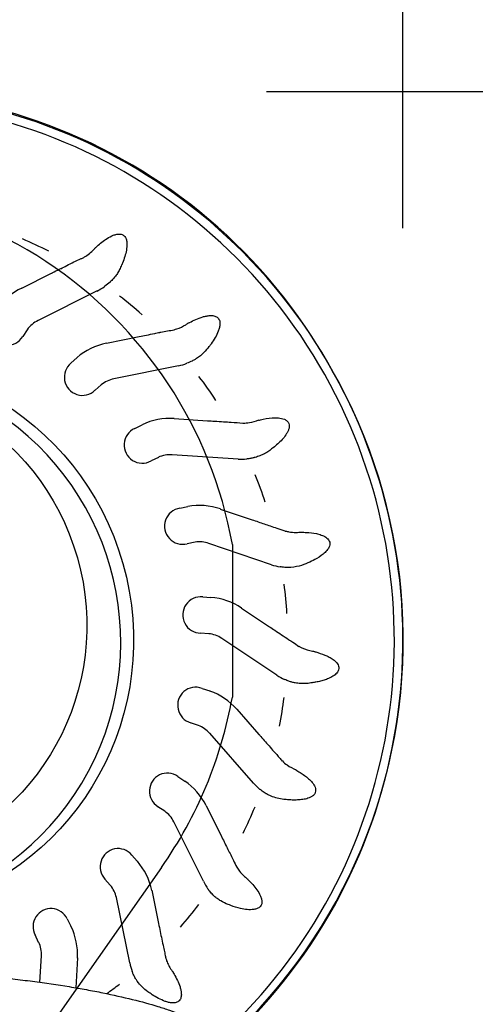
# Model space of a CAD drawing. Units: millimetres. Extents: x 228 to 310, y 187 to 302.
# Drawn here: x 294 to 301, y 271 to 285 of the extents above; entities that cross this region are included whole.
import ezdxf

# ---------------------------------------------------------------- set-up
doc = ezdxf.new("R2010")
doc.units = ezdxf.units.MM
for name, color, linetype in [('1', 4, 'Continuous'), ('81', 3, 'Continuous'), ('CUT', 1, 'Continuous'), ('NOCUT', 7, 'Continuous')]:
    doc.layers.add(name, color=color, linetype=linetype)

msp = doc.modelspace()

# ---------------------------------------------------------------- linework, layer by layer
at = {"layer": '1'}
for p, q in [((293.857, 281.556), (294.294, 281.776)), ((294.96, 281.514), (294.095, 281.079)), ((293.936, 280.946), (293.87, 280.845)), ((295.099, 280.748), (295.579, 280.846)), ((294.577, 280.458), (294.666, 280.538)), ((296.155, 280.419), (295.206, 280.225)), ((295.019, 280.139), (294.93, 280.059)), ((296.092, 279.644), (296.581, 279.613)), ((295.514, 279.501), (295.62, 279.554)), ((295.859, 279.077), (295.752, 279.024)), ((297.027, 279.051), (296.06, 279.112)), ((296.173, 278.333), (296.29, 278.356)), ((296.767, 278.32), (297.232, 278.163)), ((296.397, 277.834), (296.28, 277.81)), ((297.519, 277.505), (296.599, 277.815)), ((296.509, 277.034), (296.629, 277.026)), ((297.079, 276.868), (297.488, 276.595)), ((296.597, 276.494), (296.478, 276.502)), ((297.596, 275.885), (296.787, 276.425)), ((296.5, 275.693), (296.613, 275.655)), ((297.007, 275.387), (297.333, 275.017)), ((296.446, 275.15), (296.332, 275.188)), ((297.255, 274.304), (296.611, 275.035)), ((296.145, 274.403), (296.245, 274.336)), ((295.953, 273.893), (295.853, 273.96)), ((296.558, 273.977), (296.778, 273.535)), ((296.519, 272.867), (296.084, 273.74)), ((295.471, 273.252), (295.55, 273.161)), ((295.154, 272.809), (295.075, 272.9)), ((295.761, 272.735), (295.86, 272.251)), ((295.439, 271.673), (295.243, 272.629)), ((294.523, 272.318), (294.577, 272.21)), ((294.103, 271.973), (294.05, 272.081)), ((294.122, 271.388), (294.144, 271.776)), ((294.673, 271.744), (294.648, 271.308))]:
    msp.add_line(p, q, dxfattribs=at)
for centre, major_axis, start_param, end_param in [((291.504, 276.433), (-2.188, 7.695), 3.606208, 6.283185), ((291.51, 276.434), (2.152, -7.567), 0.462027, 4.437418), ((291.447, 276.417), (1.739, -6.115), 2.401783, 2.46927), ((294.262, 280.716), (0.255, -0.898), 3.314628, 3.841791), ((294.533, 282.343), (0.255, -0.898), 0.200454, 0.339381), ((291.447, 276.417), (1.739, -6.115), 2.140037, 2.207512), ((293.643, 280.984), (0.073, -0.256), 3.817117, 7.03338), ((294.262, 280.716), (-0.109, 0.385), 0.153871, 0.683385), ((291.337, 276.385), (1.094, -3.847), 5.539447, 10.168891), ((295.274, 279.831), (0.255, -0.898), 3.052223, 3.577866), ((294.744, 280.251), (0.073, -0.256), 3.547845, 6.777855), ((295.955, 281.33), (0.255, -0.898), 6.221625, 6.361066), ((295.274, 279.831), (-0.109, 0.385), 6.175754, 6.700635), ((291.447, 276.417), (1.739, -6.115), 1.878295, 1.945761), ((296.025, 278.714), (0.255, -0.898), 2.790766, 3.314628), ((295.621, 279.257), (0.073, -0.256), 3.280981, 6.518758), ((296.025, 278.714), (-0.109, 0.385), 5.916506, 6.437056), ((297.069, 279.983), (0.255, -0.898), 5.958724, 6.098621), ((291.447, 276.417), (1.739, -6.115), 1.616551, 1.684015), ((296.465, 277.44), (0.255, -0.898), 2.530319, 3.052223), ((296.214, 278.069), (0.073, -0.256), 3.017044, 6.256197), ((296.465, 277.44), (-0.109, 0.385), 5.659007, 6.175754), ((297.8, 278.392), (0.255, -0.898), 5.695072, 5.83535), ((291.447, 276.417), (1.739, -6.115), 1.354803, 1.422269), ((296.481, 276.768), (0.073, -0.256), 2.756448, 5.990517), ((296.562, 276.096), (0.255, -0.898), 2.270867, 2.790766), ((296.562, 276.096), (-0.109, 0.385), 5.402905, 5.916506), ((291.51, 276.434), (-2.126, 7.477), 1.295825, 3.600969), ((298.099, 276.667), (0.255, -0.898), 5.430822, 5.571399), ((296.406, 275.444), (0.073, -0.256), 2.499413, 5.7222), ((296.311, 274.774), (0.255, -0.898), 2.012282, 2.530319), ((291.447, 276.417), (1.739, -6.115), 1.093047, 1.16052), ((296.311, 274.774), (-0.109, 0.385), 5.14783, 5.659007), ((295.992, 274.186), (0.073, -0.256), 2.245865, 5.451796), ((295.729, 273.564), (0.255, -0.898), 1.754322, 2.270867), ((297.944, 274.925), (0.255, -0.898), 5.166135, 5.306924), ((295.729, 273.564), (-0.109, 0.385), 4.893405, 5.402905), ((291.447, 276.417), (1.739, -6.115), 0.831281, 0.898766), ((295.269, 273.08), (0.073, -0.256), 1.99535, 5.179874), ((294.854, 272.549), (0.255, -0.898), 1.496642, 2.012282), ((297.346, 273.284), (0.255, -0.898), 4.901174, 5.042089), ((294.854, 272.549), (-0.109, 0.385), 4.639249, 5.14783), ((294.285, 272.201), (0.073, -0.256), 1.747002, 4.907002), ((291.447, 276.417), (1.739, -6.115), 0.569502, 0.637002), ((293.748, 271.797), (0.255, -0.898), 1.238848, 1.754322), ((293.748, 271.797), (-0.109, 0.385), 4.384984, 4.893405), ((296.346, 271.857), (0.255, -0.898), 4.636098, 4.777054), ((291.447, 276.417), (1.739, -6.115), 0.338746, 0.375227)]:
    msp.add_ellipse(centre, major_axis=major_axis, ratio=0.99195, start_param=start_param, end_param=end_param, dxfattribs=at)
for centre, major_axis in [((291.447, 276.417), (-1.116, 3.923)), ((291.236, 276.629), (-0.985, 3.463))]:
    msp.add_ellipse(centre, major_axis=major_axis, ratio=0.99195, dxfattribs=at)
for points, knots in [([(294.944, 282.153), (294.989, 282.195), (295.035, 282.235), (295.114, 282.288), (295.144, 282.305), (295.19, 282.327), (295.206, 282.333), (295.24, 282.343), (295.257, 282.346), (295.291, 282.348), (295.309, 282.347), (295.334, 282.337), (295.342, 282.333), (295.356, 282.323), (295.362, 282.317), (295.373, 282.303), (295.377, 282.296), (295.384, 282.28), (295.387, 282.272), (295.394, 282.248), (295.397, 282.231), (295.398, 282.197), (295.398, 282.18), (295.395, 282.147), (295.393, 282.13), (295.384, 282.081), (295.376, 282.049), (295.356, 281.985), (295.345, 281.954), (295.329, 281.914), (295.325, 281.906), (295.322, 281.897)], [0, 0, 0, 0, 0.19926, 0.19926, 0.309326, 0.309326, 0.364358, 0.364358, 0.419391, 0.419391, 0.474424, 0.474424, 0.50194, 0.50194, 0.529457, 0.529457, 0.556973, 0.556973, 0.584489, 0.584489, 0.639522, 0.639522, 0.694555, 0.694555, 0.749588, 0.749588, 0.859653, 0.859653, 0.969719, 0.969719, 1, 1, 1, 1]), ([(294.765, 282.006), (294.768, 282.008), (294.771, 282.01), (294.826, 282.042), (294.872, 282.08), (294.923, 282.134), (294.933, 282.145), (294.942, 282.157)], [0, 0, 0, 0, 0.044897, 0.044897, 0.806171, 0.806171, 1, 1, 1, 1]), ([(294.429, 281.84), (294.457, 281.856), (294.486, 281.871), (294.584, 281.922), (294.654, 281.956), (294.739, 281.993), (294.752, 281.998), (294.765, 282.003)], [0, 0, 0, 0, 0.258433, 0.258433, 0.888069, 0.888069, 1, 1, 1, 1]), ([(294.295, 281.775), (294.307, 281.782), (294.32, 281.788), (294.364, 281.811), (294.396, 281.827), (294.429, 281.843)], [0, 0, 0, 0, 0.288851, 0.288851, 1, 1, 1, 1]), ([(295.32, 281.897), (295.316, 281.885), (295.311, 281.873), (295.297, 281.84), (295.286, 281.82), (295.264, 281.781), (295.239, 281.743), (295.211, 281.708), (295.182, 281.676), (295.168, 281.661), (295.153, 281.648)], [0, 0, 0, 0, 0.129045, 0.129045, 0.353084, 0.353084, 0.577124, 0.801163, 0.801163, 1, 1, 1, 1]), ([(295.153, 281.648), (295.152, 281.647), (295.151, 281.646), (295.127, 281.624), (295.102, 281.603), (295.074, 281.583), (295.072, 281.582), (295.07, 281.581)], [0, 0, 0, 0, 0.036356, 0.036356, 0.936942, 0.936942, 1, 1, 1, 1]), ([(296.303, 281.045), (296.307, 281.047), (296.311, 281.049), (296.346, 281.068), (296.377, 281.083), (296.442, 281.112), (296.475, 281.124), (296.527, 281.139), (296.545, 281.144), (296.58, 281.15), (296.598, 281.153), (296.634, 281.154), (296.653, 281.154), (296.689, 281.146), (296.706, 281.14), (296.729, 281.123), (296.735, 281.117), (296.746, 281.102), (296.75, 281.093), (296.757, 281.076), (296.759, 281.067), (296.761, 281.049), (296.762, 281.04), (296.761, 281.013), (296.758, 280.995), (296.75, 280.96), (296.744, 280.943), (296.725, 280.893), (296.709, 280.862), (296.674, 280.8), (296.654, 280.771), (296.624, 280.728), (296.614, 280.714), (296.603, 280.7)], [0, 0, 0, 0, 0.015334, 0.015334, 0.1314, 0.1314, 0.247465, 0.247465, 0.305498, 0.305498, 0.363531, 0.363531, 0.421563, 0.421563, 0.479596, 0.479596, 0.508612, 0.508612, 0.537629, 0.537629, 0.566645, 0.566645, 0.595661, 0.595661, 0.653694, 0.653694, 0.711727, 0.711727, 0.827792, 0.827792, 0.943858, 0.943858, 1, 1, 1, 1]), ([(295.879, 280.907), (295.885, 280.908), (295.89, 280.909), (295.96, 280.923), (296.025, 280.935), (296.091, 280.944)], [0, 0, 0, 0, 0.073852, 0.073852, 1, 1, 1, 1]), ([(296.091, 280.947), (296.104, 280.95), (296.116, 280.954), (296.175, 280.973), (296.219, 280.995), (296.274, 281.029), (296.288, 281.039), (296.302, 281.049)], [0, 0, 0, 0, 0.163938, 0.163938, 0.783905, 0.783905, 1, 1, 1, 1]), ([(295.579, 280.845), (295.613, 280.853), (295.647, 280.86), (295.723, 280.875), (295.764, 280.883), (295.83, 280.897), (295.855, 280.902), (295.879, 280.907)], [0, 0, 0, 0, 0.352259, 0.352259, 0.755853, 0.755853, 1, 1, 1, 1]), ([(296.601, 280.701), (296.579, 280.669), (296.554, 280.639), (296.494, 280.579), (296.459, 280.55), (296.406, 280.516), (296.392, 280.508), (296.377, 280.5)], [0, 0, 0, 0, 0.382972, 0.382972, 0.838394, 0.838394, 1, 1, 1, 1]), ([(296.377, 280.5), (296.369, 280.495), (296.361, 280.491), (296.329, 280.476), (296.304, 280.465), (296.278, 280.455)], [0, 0, 0, 0, 0.249685, 0.249685, 1, 1, 1, 1]), ([(297.331, 279.621), (297.339, 279.623), (297.347, 279.625), (297.411, 279.64), (297.469, 279.651), (297.559, 279.657), (297.588, 279.657), (297.648, 279.652), (297.678, 279.646), (297.72, 279.628), (297.733, 279.621), (297.756, 279.6), (297.765, 279.588), (297.777, 279.559), (297.779, 279.544), (297.777, 279.514), (297.774, 279.499), (297.764, 279.47), (297.758, 279.457), (297.744, 279.43), (297.736, 279.418), (297.711, 279.381), (297.692, 279.358), (297.653, 279.315), (297.631, 279.294), (297.588, 279.255), (297.566, 279.236), (297.54, 279.215), (297.537, 279.213), (297.534, 279.211)], [0, 0, 0, 0, 0.026323, 0.026323, 0.218746, 0.218746, 0.314957, 0.314957, 0.411169, 0.411169, 0.459274, 0.459274, 0.50738, 0.50738, 0.555486, 0.555486, 0.603591, 0.603591, 0.651697, 0.651697, 0.699803, 0.699803, 0.796014, 0.796014, 0.892226, 0.892226, 0.988437, 0.988437, 1, 1, 1, 1]), ([(296.581, 279.613), (296.615, 279.611), (296.65, 279.609), (296.729, 279.604), (296.772, 279.601), (296.852, 279.596), (296.888, 279.594), (296.925, 279.592)], [0, 0, 0, 0, 0.310844, 0.310844, 0.683019, 0.683019, 1, 1, 1, 1]), ([(297.101, 279.579), (297.132, 279.579), (297.164, 279.582), (297.243, 279.595), (297.288, 279.608), (297.332, 279.625)], [0, 0, 0, 0, 0.401976, 0.401976, 1, 1, 1, 1]), ([(297.533, 279.212), (297.516, 279.197), (297.497, 279.183), (297.458, 279.155), (297.437, 279.142), (297.393, 279.119), (297.349, 279.098), (297.302, 279.083), (297.274, 279.075), (297.27, 279.074), (297.265, 279.073)], [0, 0, 0, 0, 0.227729, 0.227729, 0.470527, 0.470527, 0.713325, 0.956123, 0.956123, 1, 1, 1, 1]), ([(297.265, 279.073), (297.263, 279.072), (297.261, 279.072), (297.243, 279.067), (297.228, 279.064), (297.194, 279.058), (297.175, 279.056), (297.157, 279.054)], [0, 0, 0, 0, 0.058856, 0.058856, 0.492431, 0.492431, 1, 1, 1, 1]), ([(297.232, 278.164), (297.262, 278.154), (297.293, 278.143), (297.382, 278.112), (297.441, 278.093), (297.532, 278.062), (297.565, 278.051), (297.598, 278.04)], [0, 0, 0, 0, 0.257359, 0.257359, 0.731892, 0.731892, 1, 1, 1, 1]), ([(297.598, 278.04), (297.637, 278.027), (297.675, 278.013), (297.716, 277.998), (297.72, 277.996), (297.723, 277.995)], [0, 0, 0, 0, 0.918209, 0.918209, 1, 1, 1, 1]), ([(297.725, 277.997), (297.74, 277.993), (297.756, 277.99), (297.807, 277.98), (297.843, 277.978), (297.906, 277.978), (297.934, 277.98), (297.961, 277.983)], [0, 0, 0, 0, 0.19846, 0.19846, 0.652655, 0.652655, 1, 1, 1, 1]), ([(297.96, 277.979), (297.983, 277.979), (298.005, 277.979), (298.078, 277.975), (298.127, 277.97), (298.199, 277.954), (298.223, 277.948), (298.271, 277.931), (298.293, 277.921), (298.325, 277.899), (298.335, 277.892), (298.352, 277.873), (298.36, 277.863), (298.37, 277.839), (298.373, 277.827), (298.374, 277.801), (298.371, 277.788), (298.359, 277.752), (298.345, 277.731), (298.312, 277.693), (298.294, 277.676), (298.236, 277.629), (298.194, 277.603), (298.119, 277.562), (298.086, 277.546), (298.052, 277.531)], [0, 0, 0, 0, 0.074419, 0.074419, 0.235511, 0.235511, 0.316057, 0.316057, 0.396602, 0.396602, 0.436875, 0.436875, 0.477148, 0.477148, 0.517421, 0.517421, 0.557694, 0.557694, 0.63824, 0.63824, 0.718786, 0.718786, 0.879877, 0.879877, 1, 1, 1, 1]), ([(298.051, 277.533), (298.011, 277.512), (297.969, 277.497), (297.871, 277.471), (297.816, 277.464), (297.759, 277.464), (297.758, 277.464), (297.757, 277.464)], [0, 0, 0, 0, 0.439355, 0.439355, 0.98782, 0.98782, 1, 1, 1, 1]), ([(297.757, 277.464), (297.729, 277.464), (297.701, 277.466), (297.664, 277.471), (297.655, 277.472), (297.645, 277.474)], [0, 0, 0, 0, 0.746774, 0.746774, 1, 1, 1, 1]), ([(297.489, 276.596), (297.514, 276.579), (297.539, 276.562), (297.598, 276.523), (297.631, 276.5), (297.699, 276.456), (297.733, 276.433), (297.788, 276.397), (297.81, 276.383), (297.831, 276.369)], [0, 0, 0, 0, 0.228221, 0.228221, 0.520218, 0.520218, 0.812215, 0.812215, 1, 1, 1, 1]), ([(297.921, 276.309), (297.935, 276.301), (297.949, 276.294), (298.013, 276.264), (298.066, 276.248), (298.129, 276.238), (298.138, 276.236), (298.147, 276.235)], [0, 0, 0, 0, 0.198661, 0.198661, 0.883209, 0.883209, 1, 1, 1, 1]), ([(298.145, 276.232), (298.152, 276.23), (298.159, 276.228), (298.21, 276.214), (298.255, 276.199), (298.32, 276.173), (298.341, 276.163), (298.383, 276.141), (298.403, 276.129), (298.441, 276.101), (298.46, 276.085), (298.482, 276.057), (298.489, 276.047), (298.5, 276.025), (298.504, 276.014), (298.506, 275.989), (298.505, 275.977), (298.499, 275.953), (298.493, 275.942), (298.479, 275.922), (298.471, 275.913), (298.454, 275.896), (298.444, 275.889), (298.414, 275.868), (298.393, 275.856), (298.35, 275.836), (298.328, 275.827), (298.283, 275.812), (298.26, 275.805), (298.214, 275.793), (298.191, 275.788), (298.152, 275.781), (298.137, 275.778), (298.121, 275.775)], [0, 0, 0, 0, 0.022768, 0.022768, 0.176813, 0.176813, 0.253835, 0.253835, 0.330858, 0.330858, 0.40788, 0.40788, 0.446391, 0.446391, 0.484903, 0.484903, 0.523414, 0.523414, 0.561925, 0.561925, 0.600436, 0.600436, 0.638947, 0.638947, 0.71597, 0.71597, 0.792992, 0.792992, 0.870014, 0.870014, 0.947037, 0.947037, 1, 1, 1, 1]), ([(297.817, 275.784), (297.802, 275.788), (297.786, 275.793), (297.751, 275.805), (297.731, 275.814), (297.711, 275.822)], [0, 0, 0, 0, 0.433765, 0.433765, 1, 1, 1, 1]), ([(298.12, 275.777), (298.112, 275.775), (298.103, 275.774), (298.045, 275.763), (297.993, 275.76), (297.917, 275.765), (297.892, 275.768), (297.85, 275.776), (297.834, 275.78), (297.817, 275.784)], [0, 0, 0, 0, 0.082482, 0.082482, 0.584086, 0.584086, 0.834888, 0.834888, 1, 1, 1, 1]), ([(297.334, 275.018), (297.343, 275.008), (297.352, 274.998), (297.383, 274.961), (297.406, 274.935), (297.475, 274.856), (297.523, 274.803), (297.586, 274.733), (297.602, 274.715), (297.617, 274.697)], [0, 0, 0, 0, 0.095952, 0.095952, 0.340587, 0.340587, 0.829858, 0.829858, 1, 1, 1, 1]), ([(297.617, 274.697), (297.63, 274.682), (297.643, 274.668), (297.662, 274.645), (297.669, 274.637), (297.675, 274.629)], [0, 0, 0, 0, 0.653159, 0.653159, 1, 1, 1, 1]), ([(297.677, 274.63), (297.698, 274.609), (297.721, 274.589), (297.787, 274.543), (297.831, 274.519), (297.878, 274.5)], [0, 0, 0, 0, 0.372804, 0.372804, 1, 1, 1, 1]), ([(297.875, 274.498), (297.895, 274.486), (297.916, 274.475), (297.957, 274.449), (297.979, 274.434), (298.021, 274.404), (298.041, 274.387), (298.08, 274.352), (298.099, 274.334), (298.132, 274.293), (298.146, 274.271), (298.161, 274.234), (298.164, 274.221), (298.166, 274.194), (298.164, 274.181), (298.155, 274.155), (298.148, 274.143), (298.13, 274.123), (298.119, 274.115), (298.085, 274.094), (298.059, 274.084), (298.008, 274.07), (297.982, 274.066), (297.93, 274.06), (297.904, 274.058), (297.851, 274.057), (297.825, 274.057), (297.778, 274.06), (297.757, 274.061), (297.735, 274.063)], [0, 0, 0, 0, 0.077763, 0.077763, 0.162934, 0.162934, 0.248105, 0.248105, 0.333276, 0.333276, 0.418447, 0.418447, 0.461033, 0.461033, 0.503618, 0.503618, 0.546204, 0.546204, 0.588789, 0.588789, 0.67396, 0.67396, 0.759131, 0.759131, 0.844302, 0.844302, 0.929473, 0.929473, 1, 1, 1, 1]), ([(297.444, 274.147), (297.442, 274.148), (297.441, 274.149), (297.419, 274.162), (297.399, 274.175), (297.369, 274.197), (297.359, 274.205), (297.35, 274.213)], [0, 0, 0, 0, 0.04115, 0.04115, 0.677957, 0.677957, 1, 1, 1, 1]), ([(297.735, 274.065), (297.723, 274.065), (297.71, 274.066), (297.666, 274.071), (297.634, 274.076), (297.571, 274.092), (297.541, 274.102), (297.488, 274.124), (297.466, 274.135), (297.444, 274.147)], [0, 0, 0, 0, 0.120923, 0.120923, 0.437039, 0.437039, 0.753155, 0.753155, 1, 1, 1, 1]), ([(296.779, 273.536), (296.783, 273.529), (296.787, 273.521), (296.805, 273.483), (296.819, 273.454), (296.848, 273.394), (296.863, 273.363), (296.906, 273.279), (296.933, 273.226), (296.96, 273.173)], [0, 0, 0, 0, 0.064944, 0.064944, 0.309849, 0.309849, 0.554754, 0.554754, 1, 1, 1, 1]), ([(297.011, 273.074), (297.016, 273.065), (297.021, 273.056), (297.057, 273.001), (297.094, 272.962), (297.147, 272.916), (297.159, 272.907), (297.171, 272.897)], [0, 0, 0, 0, 0.132677, 0.132677, 0.806461, 0.806461, 1, 1, 1, 1]), ([(297.168, 272.896), (297.188, 272.876), (297.208, 272.857), (297.249, 272.812), (297.27, 272.788), (297.309, 272.736), (297.327, 272.709), (297.35, 272.666), (297.357, 272.651), (297.368, 272.62), (297.373, 272.605), (297.377, 272.572), (297.377, 272.555), (297.372, 272.531), (297.369, 272.523), (297.361, 272.508), (297.356, 272.501), (297.344, 272.489), (297.337, 272.483), (297.323, 272.474), (297.316, 272.47), (297.292, 272.461), (297.276, 272.457), (297.243, 272.452), (297.226, 272.451), (297.193, 272.451), (297.177, 272.452), (297.128, 272.456), (297.096, 272.462), (297.015, 272.481), (296.968, 272.495), (296.922, 272.512)], [0, 0, 0, 0, 0.091981, 0.091981, 0.1985, 0.1985, 0.305018, 0.305018, 0.358277, 0.358277, 0.411536, 0.411536, 0.464795, 0.464795, 0.491425, 0.491425, 0.518055, 0.518055, 0.544684, 0.544684, 0.571314, 0.571314, 0.624573, 0.624573, 0.677832, 0.677832, 0.731091, 0.731091, 0.83761, 0.83761, 1, 1, 1, 1]), ([(296.662, 272.666), (296.661, 272.667), (296.66, 272.668), (296.643, 272.685), (296.627, 272.703), (296.603, 272.732), (296.595, 272.743), (296.587, 272.754)], [0, 0, 0, 0, 0.030515, 0.030515, 0.649765, 0.649765, 1, 1, 1, 1]), ([(296.922, 272.514), (296.909, 272.518), (296.896, 272.522), (296.845, 272.541), (296.809, 272.558), (296.757, 272.59), (296.74, 272.601), (296.708, 272.625), (296.693, 272.638), (296.672, 272.656), (296.667, 272.661), (296.662, 272.666)], [0, 0, 0, 0, 0.132267, 0.132267, 0.529732, 0.529732, 0.728464, 0.728464, 0.927197, 0.927197, 1, 1, 1, 1]), ([(295.862, 272.252), (295.862, 272.251), (295.862, 272.25), (295.87, 272.212), (295.877, 272.173), (295.893, 272.095), (295.9, 272.056), (295.917, 271.979), (295.925, 271.94), (295.94, 271.874), (295.946, 271.846), (295.952, 271.818)], [0, 0, 0, 0, 0.005002, 0.005002, 0.271055, 0.271055, 0.537107, 0.537107, 0.80316, 0.80316, 1, 1, 1, 1]), ([(295.967, 271.747), (295.97, 271.732), (295.975, 271.718), (295.988, 271.681), (295.998, 271.658), (296.022, 271.613), (296.035, 271.591), (296.058, 271.558), (296.067, 271.547), (296.076, 271.535)], [0, 0, 0, 0, 0.183138, 0.183138, 0.499245, 0.499245, 0.815353, 0.815353, 1, 1, 1, 1]), ([(289.327, 271.563), (289.553, 271.574), (289.783, 271.582), (290.047, 271.589), (290.077, 271.589), (290.136, 271.591), (290.165, 271.591), (290.254, 271.593), (290.431, 271.596), (290.607, 271.597), (290.959, 271.597), (291.193, 271.594), (291.543, 271.586), (291.659, 271.583), (291.804, 271.578), (291.833, 271.577), (291.891, 271.575), (291.92, 271.573), (292.007, 271.57), (292.065, 271.567), (292.35, 271.554), (292.572, 271.54), (293.005, 271.509), (293.216, 271.491), (293.473, 271.465), (293.524, 271.46), (293.625, 271.449), (293.774, 271.432), (293.919, 271.415), (294.202, 271.378), (294.381, 271.352), (294.639, 271.31), (294.722, 271.295), (294.845, 271.273), (294.885, 271.265), (294.965, 271.25), (295.004, 271.242), (295.197, 271.203), (295.341, 271.171), (295.611, 271.104), (295.736, 271.07), (295.911, 271.016), (295.967, 270.998), (296.075, 270.962), (296.127, 270.943), (296.276, 270.887), (296.365, 270.85), (296.526, 270.773), (296.597, 270.735), (296.724, 270.656), (296.779, 270.617), (296.873, 270.537), (296.913, 270.497), (296.944, 270.456)], [0, 0, 0, 0, 0.0625, 0.0625, 0.070313, 0.070313, 0.078125, 0.078125, 0.09375, 0.125, 0.125, 0.1875, 0.1875, 0.21875, 0.21875, 0.226563, 0.226563, 0.234375, 0.234375, 0.25, 0.25, 0.3125, 0.3125, 0.375, 0.375, 0.390625, 0.390625, 0.40625, 0.4375, 0.4375, 0.5, 0.5, 0.53125, 0.53125, 0.546875, 0.546875, 0.5625, 0.5625, 0.625, 0.625, 0.6875, 0.6875, 0.71875, 0.71875, 0.75, 0.75, 0.8125, 0.8125, 0.875, 0.875, 0.9375, 0.9375, 1, 1, 1, 1]), ([(295.525, 271.442), (295.512, 271.463), (295.501, 271.485), (295.485, 271.52), (295.48, 271.533), (295.475, 271.546)], [0, 0, 0, 0, 0.640629, 0.640629, 1, 1, 1, 1]), ([(295.737, 271.229), (295.726, 271.236), (295.715, 271.243), (295.674, 271.271), (295.646, 271.295), (295.594, 271.346), (295.571, 271.374), (295.541, 271.416), (295.533, 271.429), (295.524, 271.442)], [0, 0, 0, 0, 0.128762, 0.128762, 0.486771, 0.486771, 0.844781, 0.844781, 1, 1, 1, 1]), ([(296.073, 271.534), (296.078, 271.526), (296.084, 271.517), (296.107, 271.478), (296.123, 271.448), (296.153, 271.385), (296.166, 271.353), (296.182, 271.303), (296.186, 271.286), (296.193, 271.253), (296.195, 271.235), (296.196, 271.2), (296.195, 271.183), (296.186, 271.148), (296.178, 271.132), (296.152, 271.105), (296.135, 271.096), (296.109, 271.089), (296.1, 271.087), (296.081, 271.086), (296.072, 271.085), (296.045, 271.087), (296.027, 271.09), (295.992, 271.098), (295.974, 271.103), (295.924, 271.121), (295.891, 271.136), (295.829, 271.169), (295.798, 271.187), (295.758, 271.213), (295.747, 271.22), (295.737, 271.227)], [0, 0, 0, 0, 0.034928, 0.034928, 0.150217, 0.150217, 0.265505, 0.265505, 0.32315, 0.32315, 0.380794, 0.380794, 0.438438, 0.438438, 0.496083, 0.496083, 0.553727, 0.553727, 0.582549, 0.582549, 0.611371, 0.611371, 0.669016, 0.669016, 0.72666, 0.72666, 0.841948, 0.841948, 0.957237, 0.957237, 1, 1, 1, 1])]:
    msp.add_open_spline(points, degree=3, knots=knots, dxfattribs=at)
for points in [[(296.925, 279.592), (296.983, 279.588), (297.041, 279.583), (297.099, 279.577)], [(297.831, 276.369), (297.861, 276.349), (297.89, 276.328), (297.919, 276.308)], [(296.96, 273.173), (296.977, 273.14), (296.993, 273.107), (297.009, 273.074)], [(295.952, 271.818), (295.956, 271.794), (295.961, 271.771), (295.965, 271.747)]]:
    msp.add_open_spline(points, degree=3, dxfattribs=at)
at = {"layer": '81'}
for p, q in [((299.444, 282.434), (299.444, 286.434)), ((297.444, 284.434), (301.444, 284.434))]:
    msp.add_line(p, q, dxfattribs=at)
at = {"layer": 'CUT'}
for centre, radius, start, end in [((291.476, 276.527), 7.915, 30.4465, 191.7745), ((291.473, 276.411), 7.977, 292.9344, 31.1519), ((291.581, 276.493), 8.011, 191.3816, 291.9934)]:
    msp.add_arc(centre, radius, start, end, dxfattribs=at)
at = {"layer": 'NOCUT'}
for p, q in [((296.944, 277.802), (296.944, 275.566)), ((295.905, 273.07), (294.348, 270.848))]:
    msp.add_line(p, q, dxfattribs=at)
for start, end in [(10.2222, 103), (325, 349.7778)]:
    msp.add_arc((290.744, 276.684), 6.3, start, end, dxfattribs=at)

doc.saveas('drawing.dxf')
